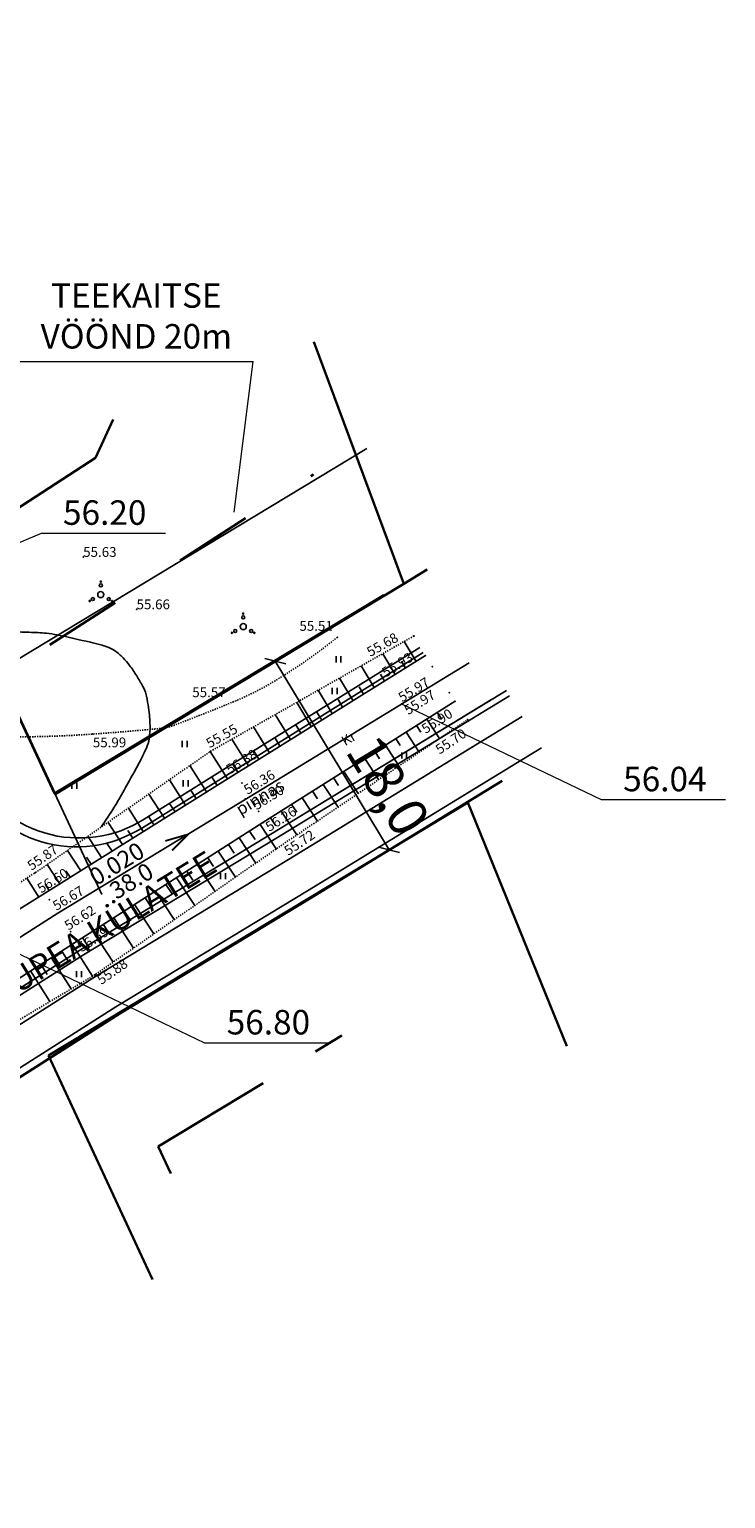
# Model space of a CAD drawing. Units: metres. Extents: x 20679 to 1199321, y 6139605 to 7059399.
# Drawn here: x 556159 to 556215, y 6581255 to 6581375 of the extents above; entities that cross this region are included whole.
import ezdxf
from ezdxf.enums import TextEntityAlignment as Align

# ---------------------------------------------------------------- set-up
doc = ezdxf.new("R2010")
doc.units = ezdxf.units.M
doc.header["$LTSCALE"] = 4
doc.header["$MEASUREMENT"] = 0
doc.header["$PDSIZE"] = 0.3
for name, pattern in [('DASHDOTX2', [50.8, 25.4, -12.7, 0, -12.7]), ('DASHED', [0.75, 0.5, -0.25]), ('DOT2', [0.125, 0, -0.125]), ('PHANTOM2', [31.75, 15.875, -3.175, 3.175, -3.175, 3.175, -3.175])]:
    doc.linetypes.add(name, pattern=pattern)
doc.layers.get('0').update_dxf_attribs({"lineweight": 0})
for name, color, linetype, lineweight in [('46', 7, 'Continuous', 15), ('D_EHITUSALA', 1, 'DASHED', 30), ('d_krundid', 1, 'Continuous', 25), ('leiva krundid estna jaoks$0$ADD_krunt_lõplok', 6, 'Continuous', 30), ('leiva krundid estna jaoks$0$D_KAITSEVOOND', 7, 'leiva krundid estna jaoks$0$TRAATAED', 25), ('Teede_loige', 1, 'DASHDOTX2', 0)]:
    doc.layers.add(name, color=color, linetype=linetype, lineweight=lineweight)
for name, color, linetype in [('DETAILI RAAM', 7, 'Continuous'), ('Geo alus', 7, 'Continuous'), ('Plan teed', 7, 'Continuous'), ('TEED', 2, 'Continuous')]:
    doc.layers.add(name, color=color, linetype=linetype)
doc.styles.add('ERMO PEEP$0$ROMANC', font='ROMANC.shx')
doc.styles.add('isoeur', font='isocpeur.ttf', dxfattribs={"height": 3.2})
doc.styles.add('MERKA', font='ARIAL.TTF', dxfattribs={"height": 20})
doc.styles.add('ROMANS', font='romans.shx')
doc.styles.get("Standard").update_dxf_attribs({"font": 'TAHOMA.TTF'})
doc.linetypes.add('leiva krundid estna jaoks$0$TRAATAED', pattern='A,1.5,-1,[144,geodeet.shx,S=0.5,R=0,X=0,Y=0],-1,1.5', length=5)
doc.dimstyles.new('ISO-25', dxfattribs={"dimtxt": 2, "dimasz": 2.5, "dimexe": 1.25, "dimexo": 0.625, "dimtad": 1, "dimdec": 0, "dimtxsty": 'isoeur', "dimcen": 2.5, "dimadec": 0, "dimazin": 0, "dimtfac": 1, "dimtdec": 0, "dimtmove": 0, "dimatfit": 3, "dimfxl": 1, "dimarcsym": 0})

# ---------------------------------------------------------------- blocks, each defined once
blk = doc.blocks.new('35')
at = {"linetype": 'Continuous'}
for centre, radius in [((0, 0, 0), 0.5), ((0, 1.5, 0), 0.25), ((0, 2.1, 0), 0.1), ((-1.82, -1.04, 0), 0.1), ((-1.3, -0.74, 0), 0.25), ((1.3, -0.74, 0), 0.25), ((1.82, -1.04, 0), 0.1)]:
    blk.add_circle(centre, radius, dxfattribs=at)
blk = doc.blocks.new('41')
for p, q in [((-0.39, -0.5), (-0.39, 0.5)), ((0.41, -0.5), (0.41, 0.5))]:
    blk.add_line(p, q)
blk = doc.blocks.new('_Oblique')
at = {"color": 0, "linetype": 'ByBlock', "lineweight": -2}
blk.add_line((-0.5, -0.5), (0.5, 0.5), dxfattribs=at)
blk = doc.blocks.new('*D184')
at = {"layer": 'TEED', "color": 0, "linetype": 'ByBlock', "lineweight": -2, "ltscale": 5}
for p, q in [((556187.98, 6581307.85), (556178.68, 6581323.26)), ((556178.95, 6581323.42), (556179.22, 6581323.58)), ((556188.25, 6581308.01), (556188.52, 6581308.17))]:
    blk.add_line(p, q, dxfattribs=at)
at = {"layer": 'TEED', "color": 0, "linetype": 'ByBlock', "lineweight": -2, "ltscale": 5, "xscale": 1.25, "yscale": 1.25, "zscale": 1.25}
for p, rotation in [((556178.68, 6581323.26), 121.1199896566207), ((556187.98, 6581307.85), 301.1199896566207)]:
    blk.add_blockref('_Oblique', p, dxfattribs=dict(at, rotation=rotation))
at = {"layer": 'TEED', "color": 0, "linetype": 'ByBlock', "ltscale": 5, "insert": (556187.55, 6581312.89), "char_height": 3.2, "attachment_point": 5, "rotation": 301.12, "style": 'isoeur'}
blk.add_mtext('18,0', dxfattribs=at)

msp = doc.modelspace()

# ---------------------------------------------------------------- linework, layer by layer
at = {"layer": 'D_EHITUSALA', "ltscale": 5}
for points in [[(556165.44, 6581343), (556163.99, 6581339.86), (556155.36, 6581334.28), (556130.92, 6581388.22), (556146.04, 6581395.26)], [(556170.16, 6581281.39), (556169.12, 6581283.61), (556184.12, 6581292.67)]]:
    msp.add_lwpolyline(points, dxfattribs=at)
at = {"layer": 'd_krundid', "color": 30, "linetype": 'Continuous'}
msp.add_lwpolyline([(556164.51, 6581304.19), (556081.59, 6581482.39)], dxfattribs=at)
at = {"layer": 'Geo alus', "color": 251}
for p, q in [((556188.46, 6581322.17), (556187.45, 6581323.87)), ((556190.18, 6581323.24), (556189.21, 6581324.87)), ((556186.75, 6581321.1), (556185.69, 6581322.87)), ((556189.32, 6581322.7), (556188.99, 6581323.26)), ((556185.04, 6581320.03), (556183.93, 6581321.88)), ((556187.6, 6581321.63), (556187.26, 6581322.21)), ((556183.33, 6581318.97), (556182.18, 6581320.88)), ((556185.89, 6581320.57), (556185.53, 6581321.17)), ((556181.62, 6581317.91), (556180.43, 6581319.89)), ((556182.47, 6581318.44), (556182.08, 6581319.09)), ((556184.18, 6581319.5), (556183.81, 6581320.13)), ((556191.91, 6581319.07), (556192.25, 6581318.55)), ((556178.2, 6581315.78), (556176.9, 6581317.89)), ((556179.92, 6581316.85), (556178.68, 6581318.9)), ((556180.77, 6581317.38), (556180.36, 6581318.05)), ((556190.21, 6581318), (556190.57, 6581317.46)), ((556191.06, 6581318.53), (556192.1, 6581316.94)), ((556176.48, 6581314.71), (556175.13, 6581316.88)), ((556179.06, 6581316.31), (556178.64, 6581317.01)), ((556188.52, 6581316.93), (556188.88, 6581316.37)), ((556189.37, 6581317.46), (556190.44, 6581315.82)), ((556174.77, 6581313.64), (556173.37, 6581315.88)), ((556177.34, 6581315.24), (556176.9, 6581315.96)), ((556186.83, 6581315.85), (556187.2, 6581315.28)), ((556187.67, 6581316.39), (556188.78, 6581314.7)), ((556173.07, 6581312.58), (556171.71, 6581314.73)), ((556175.62, 6581314.18), (556175.16, 6581314.91)), ((556184.29, 6581314.25), (556185.46, 6581312.45)), ((556185.13, 6581314.78), (556185.52, 6581314.19)), ((556185.98, 6581315.32), (556187.12, 6581313.58)), ((556171.35, 6581311.5), (556170.03, 6581313.56)), ((556173.92, 6581313.11), (556173.46, 6581313.84)), ((556182.59, 6581313.18), (556183.81, 6581311.34)), ((556183.44, 6581313.72), (556183.84, 6581313.11)), ((556169.62, 6581310.42), (556168.35, 6581312.4)), ((556172.21, 6581312.04), (556171.76, 6581312.74)), ((556180.87, 6581312.09), (556182.12, 6581310.2)), ((556181.73, 6581312.64), (556182.14, 6581312.01)), ((556167.9, 6581309.34), (556166.68, 6581311.24)), ((556170.49, 6581310.96), (556170.05, 6581311.63)), ((556179.15, 6581311.01), (556180.44, 6581309.06)), ((556180.01, 6581311.55), (556180.43, 6581310.91)), ((556166.19, 6581308.27), (556165.02, 6581310.09)), ((556167.04, 6581308.8), (556166.64, 6581309.42)), ((556168.76, 6581309.88), (556168.35, 6581310.53)), ((556176.58, 6581309.37), (556177.03, 6581308.7)), ((556177.44, 6581309.92), (556178.75, 6581307.92)), ((556178.29, 6581310.46), (556178.73, 6581309.81)), ((556164.49, 6581307.21), (556163.37, 6581308.95)), ((556165.35, 6581307.74), (556164.96, 6581308.33)), ((556174.87, 6581308.28), (556175.33, 6581307.58)), ((556175.72, 6581308.83), (556177.09, 6581306.76)), ((556162.79, 6581306.14), (556161.71, 6581307.8)), ((556163.64, 6581306.67), (556163.27, 6581307.24)), ((556173.16, 6581307.19), (556173.64, 6581306.47)), ((556174.01, 6581307.74), (556175.42, 6581305.61)), ((556161.07, 6581305.06), (556160.04, 6581306.64)), ((556161.93, 6581305.6), (556161.58, 6581306.14)), ((556171.45, 6581306.11), (556171.94, 6581305.36)), ((556172.31, 6581306.65), (556173.76, 6581304.45)), ((556159.37, 6581303.99), (556158.38, 6581305.52)), ((556160.22, 6581304.53), (556159.89, 6581305.04)), ((556169.75, 6581305.02), (556170.25, 6581304.25)), ((556170.6, 6581305.56), (556172.1, 6581303.29)), ((556167.19, 6581303.39), (556168.77, 6581300.98)), ((556168.04, 6581303.93), (556168.56, 6581303.14)), ((556168.89, 6581304.47), (556170.43, 6581302.14)), ((556165.49, 6581302.3), (556167.1, 6581299.82)), ((556166.34, 6581302.84), (556166.87, 6581302.03)), ((556163.78, 6581301.21), (556165.43, 6581298.66)), ((556164.63, 6581301.76), (556165.18, 6581300.92)), ((556162.08, 6581300.13), (556163.75, 6581297.51)), ((556162.93, 6581300.67), (556163.49, 6581299.81)), ((556160.38, 6581299.04), (556162.01, 6581296.48)), ((556161.23, 6581299.58), (556161.78, 6581298.72)), ((556158.68, 6581297.95), (556160.26, 6581295.44)), ((556159.53, 6581298.49), (556160.06, 6581297.65))]:
    msp.add_line(p, q, dxfattribs=at)
at = {"layer": 'Geo alus', "color": 251, "linetype": 'DOT2', "ltscale": 0.15, "flags": 128}
msp.add_lwpolyline([(556183.76, 6581325.22, -0.030237), (556179.01, 6581321.86, -0.041398), (556175.23, 6581319.93, -0.006519), (556170.44, 6581318.03, -0.0465), (556169.74, 6581317.84, -0.02198), (556168.76, 6581317.71, -0.004286), (556163.73, 6581317.3, -0.017766), (556157.88, 6581317.08, -0.015175), (556151.02, 6581317.28, -0.125569), (556141.25, 6581320.4, -0.095721), (556131.46, 6581329.51, -0.002921), (556128.2, 6581334.04, -0.010941), (556127.36, 6581335.27, -0.002666), (556124.17, 6581340.25, -0.001301), (556117.71, 6581350.52, -0.019413), (556111.95, 6581360.58, 0.028565), (556107.91, 6581367.34, 0.06039), (556103.73, 6581372.15, 0.030933), (556094.02, 6581379.87, 0.002671), (556088.78, 6581383.49, 0.001761), (556080.78, 6581388.92, 0.018177), (556071.42, 6581394.74, -0.037565), (556067, 6581397.73, -0.089454), (556064.99, 6581400.01, -0.021051), (556058.83, 6581411.24, -0.006542), (556052.42, 6581424.62, -0.015489), (556049.97, 6581430.38, -0.021667), (556047.42, 6581437.86, 0.02387), (556045.08, 6581444.64, 0.013184), (556044.51, 6581445.96, 0.040526), (556044.28, 6581446.37, 0.221221), (556043.73, 6581446.7, 0.104573), (556042.43, 6581446.56, 0.026018), (556041.28, 6581446.13, 0.026507), (556040.2, 6581445.58, 0.015832), (556035.37, 6581442.59, 0.013057), (556029.73, 6581438.64, 0.001377), (556025.15, 6581435.22, 0.00199), (556021.99, 6581432.84, 0.004936), (556019.03, 6581430.54, -0.001504), (556009.37, 6581422.92, -0.016189), (556004.62, 6581419.44, -0.008524), (555995.28, 6581413.28)], format="xyb", dxfattribs=at)
for points in [[(556190, 6581325.32), (556173.38, 6581315.89), (556159.09, 6581305.98), (556142.56, 6581295.33), (556127.66, 6581285.99), (556116.94, 6581279.36), (556115.93, 6581278.64), (556115.25, 6581277.76), (556114.93, 6581276.77), (556114.83, 6581275.74), (556114.86, 6581275.42)], [(556121.06, 6581273.52), (556121.46, 6581273.36), (556121.9, 6581273.3), (556122.94, 6581273.62), (556123.89, 6581274.07), (556133.05, 6581278.82), (556148.09, 6581288.2), (556163.98, 6581297.65), (556178.78, 6581307.94), (556194.38, 6581318.48)]]:
    msp.add_lwpolyline(points, dxfattribs=at)
at = {"layer": 'Geo alus', "color": 251, "ltscale": 0.5, "flags": 128}
msp.add_lwpolyline([(556164.47, 6581309.71, 0.007934), (556165.53, 6581311.34, 0.013235), (556166.12, 6581312.34, 0.000394), (556167, 6581313.91, 0.001691), (556167.2, 6581314.28, 0.008692), (556167.77, 6581315.36, 0.012), (556168.15, 6581316.16, 0.063239), (556168.38, 6581316.91, 0.046128), (556168.45, 6581317.99, 0.016025), (556168.42, 6581318.7, 0.01536), (556168.33, 6581319.45, 0.017397), (556168.16, 6581320.39, 0.0354), (556168.03, 6581320.85, 0.036868), (556167.87, 6581321.2, 0.014123), (556167.36, 6581322.06, 0.021057), (556166.78, 6581322.91, 0.026731), (556166.26, 6581323.52, 0.05555), (556165.56, 6581324.12, 0.071246), (556164.92, 6581324.44, 0.011876), (556164.42, 6581324.59, 0.007094), (556163.58, 6581324.8, 0.008864), (556160.86, 6581325.41, 0.027872), (556159.99, 6581325.54, 0.017064), (556158.58, 6581325.62, -0.00988), (556156.15, 6581325.72, -0.002303)], format="xyb", dxfattribs=at)
at = {"layer": 'Geo alus', "color": 251}
msp.add_lwpolyline([(556114.86, 6581275.42), (556128.6, 6581284.93), (556143.43, 6581294.07), (556159.92, 6581304.34), (556175.05, 6581313.82), (556190.94, 6581323.71)], dxfattribs=at)
at = {"layer": 'Geo alus', "color": 251, "linetype": 'Continuous'}
msp.add_lwpolyline([(556121.06, 6581273.52), (556131.87, 6581281.05), (556146.71, 6581290.28), (556162.19, 6581300.2), (556177.67, 6581310.07), (556193.37, 6581319.99)], dxfattribs=at)
at = {"layer": 'Geo alus', "color": 251}
for p in [(556162.99, 6581331.78), (556167.35, 6581327.5), (556183.76, 6581325.22), (556190, 6581325.32), (556190.94, 6581323.71), (556191.5, 6581322.81), (556192.9, 6581320.69), (556175.23, 6581319.93), (556193.37, 6581319.99), (556194.38, 6581318.48), (556163.73, 6581317.3), (556173.38, 6581315.89), (556175.05, 6581313.82), (556175.96, 6581313.3), (556177.32, 6581310.98), (556177.67, 6581310.07), (556178.78, 6581307.94), (556159.09, 6581305.98), (556159.92, 6581304.34), (556160.23, 6581303.76), (556161.96, 6581301.16), (556162.19, 6581300.2), (556163.98, 6581297.65)]:
    msp.add_point(p, dxfattribs=at)
at = {"layer": 'leiva krundid estna jaoks$0$ADD_krunt_lõplok', "ltscale": 5}
for points in [[(556160.69, 6581312.39), (556124.28, 6581390.64), (556154.4, 6581404.66)], [(556160.69, 6581312.39), (556124.28, 6581390.64), (556154.4, 6581404.66)], [(556181.84, 6581349.36), (556189.18, 6581329.59), (556160.69, 6581312.39)], [(556181.84, 6581349.36), (556189.18, 6581329.59), (556160.69, 6581312.39)]]:
    msp.add_lwpolyline(points, dxfattribs=at)
at = {"layer": 'leiva krundid estna jaoks$0$ADD_krunt_lõplok'}
for points in [[(556191.08, 6581330.74), (556189.18, 6581329.59), (556181.84, 6581349.36)], [(556191.08, 6581330.74), (556189.18, 6581329.59), (556181.84, 6581349.36)], [(556160.15, 6581291.04), (556194.4, 6581311.72), (556202.5, 6581291.8)], [(556160.15, 6581291.04), (556194.4, 6581311.72), (556202.5, 6581291.8)], [(556168.66, 6581272.75), (556160.15, 6581291.04)], [(556168.66, 6581272.75), (556160.15, 6581291.04)]]:
    msp.add_lwpolyline(points, dxfattribs=at)
at = {"layer": 'leiva krundid estna jaoks$0$D_KAITSEVOOND', "linetype": 'leiva krundid estna jaoks$0$TRAATAED'}
msp.add_lwpolyline([(556134.14, 6581309.21), (556186.17, 6581340.63)], dxfattribs=at)
msp.add_lwpolyline([(556134.14, 6581309.21), (556186.17, 6581340.63)], dxfattribs=at)
at = {"layer": 'Plan teed', "lineweight": 9}
msp.add_line((556175.31, 6581335.44), (556176.88, 6581347.74), dxfattribs=at)
at = {"layer": 'Plan teed', "color": 5, "linetype": 'PHANTOM2', "lineweight": 30, "ltscale": 0.5}
msp.add_line((556074.94, 6581269.42), (556181.79, 6581338.51), dxfattribs=at)
at = {"layer": 'Plan teed', "lineweight": 30, "ltscale": 2}
msp.add_lwpolyline([(556082.5, 6581480.43), (556160.66, 6581312.45), (556187.55, 6581328.64)], dxfattribs=at)
at = {"layer": 'Plan teed', "lineweight": 9}
msp.add_lwpolyline([(556155.35, 6581347.74), (556176.88, 6581347.74)], dxfattribs=at)
at = {"layer": 'Plan teed', "color": 5, "linetype": 'PHANTOM2', "ltscale": 0.33}
for points in [[(556102.28, 6581263.42), (556115.52, 6581272.47), (556130.24, 6581282.64), (556145.23, 6581292.69), (556160.92, 6581302.66), (556176.64, 6581312.19), (556195.72, 6581323.85)], [(556103.92, 6581260.3), (556117.5, 6581269.58), (556132.21, 6581279.74), (556147.14, 6581289.76), (556162.76, 6581299.68), (556178.46, 6581309.2), (556197.55, 6581320.86)]]:
    msp.add_lwpolyline(points, dxfattribs=at)
at = {"layer": 'Plan teed', "lineweight": 30, "ltscale": 0.33}
msp.add_lwpolyline([(556106.79, 6581254.83), (556120.94, 6581264.51), (556135.63, 6581274.66), (556150.48, 6581284.62), (556165.99, 6581294.47), (556181.64, 6581303.96), (556197.2, 6581313.49)], dxfattribs=at)
at = {"layer": 'TEED'}
for points in [[(556190.76, 6581323.96), (556167.74, 6581309.6, -0.450417), (556153.38, 6581313.87), (556079.1, 6581473.51)], [(556079.55, 6581473.72), (556153.6, 6581314.59, 0.451079), (556167.98, 6581310.34), (556174.6, 6581314.49), (556190.49, 6581324.38)]]:
    msp.add_lwpolyline(points, format="xyb", dxfattribs=at)
for points in [[(556103.92, 6581260.3), (556117.5, 6581269.58), (556132.21, 6581279.74), (556147.14, 6581289.76), (556162.76, 6581299.68), (556178.46, 6581309.2), (556197.55, 6581320.86)], [(556104.16, 6581259.85), (556117.78, 6581269.17), (556132.49, 6581279.33), (556147.42, 6581289.34), (556163.03, 6581299.26), (556178.72, 6581308.77), (556197.81, 6581320.44)], [(556105.09, 6581258.07), (556118.91, 6581267.52), (556133.62, 6581277.68), (556148.51, 6581287.67), (556164.08, 6581297.56), (556179.76, 6581307.06), (556198.85, 6581318.73)], [(556106.49, 6581255.39), (556120.61, 6581265.05), (556135.31, 6581275.19), (556150.15, 6581285.15), (556165.66, 6581295.01), (556181.32, 6581304.5), (556200.41, 6581316.17)]]:
    msp.add_lwpolyline(points, dxfattribs=at)
at = {"layer": 'Teede_loige', "color": 4, "linetype": 'ByBlock', "ltscale": 0.5}
for points in [[(556159.55, 6581333.7), (556143.92, 6581327.1)], [(556159.55, 6581333.7), (556143.92, 6581327.1)], [(556169.71, 6581333.7), (556159.55, 6581333.7)], [(556169.71, 6581333.7), (556159.55, 6581333.7)], [(556205.31, 6581311.93), (556188.96, 6581319.77)], [(556205.31, 6581311.93), (556188.96, 6581319.77)], [(556215.46, 6581311.93), (556205.31, 6581311.93)], [(556215.46, 6581311.93), (556205.31, 6581311.93)], [(556172.92, 6581292.06), (556156.58, 6581299.9)], [(556172.92, 6581292.06), (556156.58, 6581299.9)], [(556183.07, 6581292.06), (556172.92, 6581292.06)], [(556183.07, 6581292.06), (556172.92, 6581292.06)]]:
    msp.add_lwpolyline(points, dxfattribs=at)
at = {"layer": 'Teede_loige', "linetype": 'ByBlock', "ltscale": 0.5, "const_width": 0.15}
msp.add_lwpolyline([(556169.69, 6581308.57), (556171.58, 6581309.12), (556170.25, 6581307.79)], dxfattribs=at)

# ---------------------------------------------------------------- block references
at = {"layer": 'Geo alus', "color": 251, "linetype": 'Continuous', "ltscale": 10, "xscale": 0.5, "yscale": 0.5}
for p in [(556164.43, 6581328.7), (556176.06, 6581326.09)]:
    msp.add_blockref('35', p, dxfattribs=at)
at = {"layer": 'Geo alus', "color": 251, "linetype": 'Continuous', "ltscale": 10, "xscale": 0.5, "yscale": 0.5, "zscale": 0.5}
for p in [(556183.84, 6581323.41), (556183.53, 6581320.82), (556171.27, 6581316.49), (556189.2, 6581315.55), (556162.26, 6581313.07), (556171.36, 6581313.28), (556174.4, 6581305.69), (556162.65, 6581297.69)]:
    msp.add_blockref('41', p, dxfattribs=at)

# ---------------------------------------------------------------- texts
at = {"layer": '46', "color": 7, "linetype": 'Continuous'}
msp.add_text('pinnas', height=1, rotation=30.6875, dxfattribs=at).set_placement((556177.49, 6581312.04), align=Align.MIDDLE)
at = {"layer": 'DETAILI RAAM', "linetype": 'Continuous', "ltscale": 0.5, "insert": (556167.33, 6581351.47), "char_height": 2, "width": 19.1457, "attachment_point": 5, "style": 'ERMO PEEP$0$ROMANC'}
msp.add_mtext('{\\fArial|b0|i1|c186|p34;TEEKAITSE VÖÖND 20m}', dxfattribs=at)
at = {"layer": 'DETAILI RAAM', "color": 30, "linetype": 'Continuous', "ltscale": 0.5, "insert": (556163.28, 6581300.69), "char_height": 2, "width": 39.5912, "attachment_point": 5, "rotation": 31.6228, "style": 'ERMO PEEP$0$ROMANC'}
msp.add_mtext('{\\fArial|b0|i1|c186|p34;PAJUPEA KÜLATEE}', dxfattribs=at)
at = {"layer": 'Geo alus', "color": 251, "style": 'ROMANS'}
for s, p in [('55.63', (556162.99, 6581331.78)), ('55.66', (556167.35, 6581327.5)), ('55.51', (556180.65, 6581325.74)), ('55.57', (556171.9, 6581320.32)), ('55.99', (556163.78, 6581316.22))]:
    msp.add_text(s, height=0.8, dxfattribs=at).set_placement(p)
for s, rotation, p in [('55.68', 29.5701, (556186.44, 6581323.59)), ('55.93', 31.8983, (556187.7, 6581321.91)), ('55.97', 31.4653, (556189.04, 6581319.88)), ('55.97', 31.9326, (556189.53, 6581318.84)), ('55.90', 32.2866, (556190.95, 6581317.3)), ('55.55', 29.5701, (556173.32, 6581316.13)), ('55.70', 34.0446, (556192.11, 6581315.62)), ('56.38', 31.8983, (556174.97, 6581313.99)), ('56.36', 31.4653, (556176.42, 6581312.33)), ('56.30', 31.9326, (556177.16, 6581311.07)), ('56.26', 32.2866, (556178.2, 6581309.3)), ('55.72', 34.0446, (556179.75, 6581307.34)), ('55.87', 34.741, (556158.78, 6581306.12)), ('56.60', 32.07, (556159.56, 6581304.27)), ('56.67', 31.2362, (556160.81, 6581302.85)), ('56.62', 32.5917, (556161.79, 6581301.23)), ('56.59', 32.5215, (556162.86, 6581299.46)), ('55.88', 34.8097, (556164.48, 6581296.79))]:
    msp.add_text(s, height=0.8, rotation=rotation, dxfattribs=at).set_placement(p)
at = {"layer": 'Geo alus', "color": 251, "linetype": 'Continuous', "ltscale": 10, "style": 'ROMANS'}
msp.add_text('Kr', height=0.8, rotation=30.9109, dxfattribs=at).set_placement((556184.39, 6581316.31))
at = {"layer": 'Teede_loige', "color": 4, "linetype": 'ByBlock', "ltscale": 0.5, "style": 'MERKA'}
for s, p in [('56.20', (556161.34, 6581334.4)), ('56.20', (556161.34, 6581334.4)), ('56.04', (556207.09, 6581312.63)), ('56.04', (556207.09, 6581312.63)), ('56.80', (556174.71, 6581292.76)), ('56.80', (556174.71, 6581292.76))]:
    msp.add_text(s, height=2, dxfattribs=at).set_placement(p)
at = {"layer": 'Teede_loige', "linetype": 'ByBlock', "ltscale": 0.5, "style": 'MERKA'}
for s, p in [('0.020', (556164.05, 6581304.87)), ('38.0', (556165.7, 6581303.74))]:
    msp.add_text(s, height=1.404, rotation=31.3128, dxfattribs=at).set_placement(p)

# ---------------------------------------------------------------- dimensions: what is measured, and where the dimension line sits
at = {"layer": 'TEED', "linetype": 'ByBlock', "ltscale": 0.5}
dim = msp.add_linear_dim(base=(556178.68, 6581323.26), p1=(556187.98, 6581307.85), p2=(556178.68, 6581323.26), angle=121.12, dimstyle='ISO-25', override={"dimscale": 0.5, "dimdec": 1, "dimzin": 0, "dimblk": 'Oblique', "dimtdec": 1, "dimldrblk": 'Oblique'}, dxfattribs=at)
dim.commit()
dim.dimension.update_dxf_attribs({"geometry": '*D184', "text_midpoint": (556185.64, 6581311.74), "dimtype": 161})

doc.saveas('drawing.dxf')
